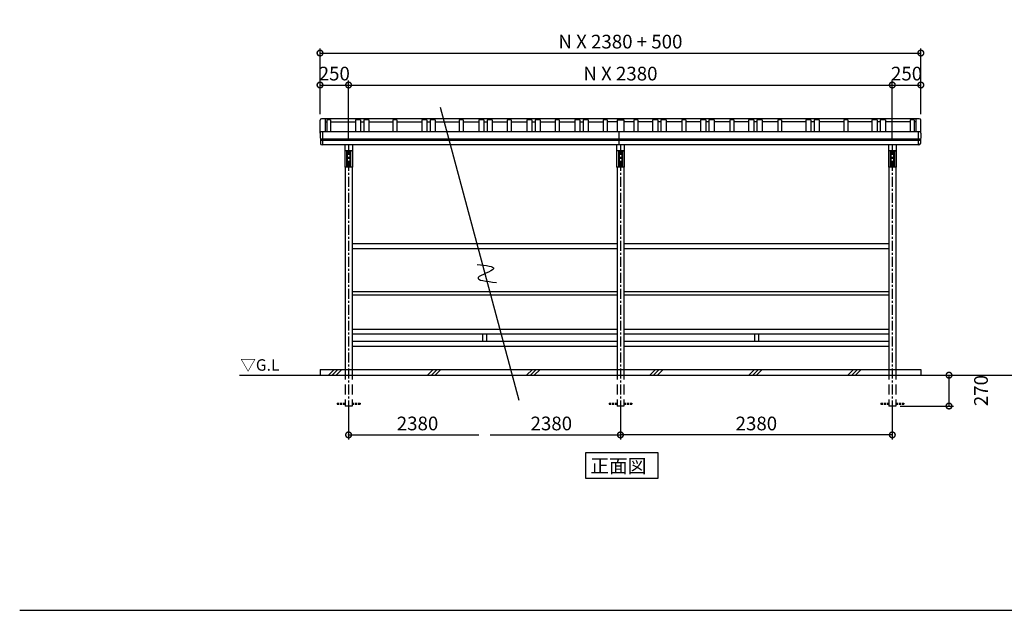
# Model space of a CAD drawing. Extents: x 129 to 16296, y 264 to 11085.
# Drawn here: x 129 to 8749, y 264 to 5435 of the extents above; entities that cross this region are included whole.
import ezdxf

# ---------------------------------------------------------------- set-up
doc = ezdxf.new("R2010")
doc.units = 0
doc.header["$LTSCALE"] = 7
doc.linetypes.add('CENTER', pattern=[2, 1.25, -0.25, 0.25, -0.25])
doc.linetypes.add('HIDDEN', pattern=[0.375, 0.25, -0.125])
doc.layers.get('0').update_dxf_attribs({"linetype": 'CONTINUOUS'})
doc.layers.get('DEFPOINTS').update_dxf_attribs({"linetype": 'CONTINUOUS'})
for name, color, linetype in [('センター', 3, 'CENTER'), ('仕様書枠', 230, 'CONTINUOUS'), ('寸法', 4, 'CONTINUOUS'), ('文字', 7, 'CONTINUOUS'), ('点線', 2, 'HIDDEN'), ('細線', 5, 'CONTINUOUS'), ('部品1', 7, 'CONTINUOUS'), ('Ｇ．Ｌ', 30, 'CONTINUOUS')]:
    doc.layers.add(name, color=color, linetype=linetype)
doc.styles.add('MSGOTHIC', font='MS PGothic.ttf')
doc.styles.get("Standard").update_dxf_attribs({"font": 'ISOCP', "bigfont": 'bigfont.shx'})
doc.styles.add('STYLE2', font='MS PGothic.ttf')
doc.dimstyles.new('物置仕様図40', dxfattribs={"dimscale": 40, "dimtxt": 3, "dimasz": 2.5, "dimexe": 1, "dimexo": 1, "dimgap": 1, "dimtad": 3, "dimdsep": 46, "dimtxsty": 'STANDARD', "dimblk1": 'DOTSMALL', "dimblk2": 'DOTSMALL', "dimsah": 1, "dimcen": 2.5, "dimclrd": 4, "dimclre": 4, "dimclrt": 7, "dimadec": 0, "dimazin": 0, "dimtfac": 1, "dimtofl": 0, "dimtmove": 2, "dimatfit": 3, "dimldrblk": 'DOTSMALL', "dimfxl": 1, "dimtvp": 1, "dimtolj": 1, "dimarcsym": 0})

# ---------------------------------------------------------------- blocks, each defined once
blk = doc.blocks.new('_DOTSMALL')
at = {"color": 0, "linetype": 'ByBlock', "const_width": 0.5}
blk.add_lwpolyline([(-0.0625, 0, 1), (0.0625, 0, 1)], format="xyb", close=True, dxfattribs=at)
blk = doc.blocks.new('*D18')
at = {"layer": 'DEFPOINTS', "color": 0, "ltscale": 50}
for p in [(8018.1, 2322.7), (8264.6, 2322.7), (7798.1, 2052.7)]:
    blk.add_point(p, dxfattribs=at)
at = {"layer": '寸法', "color": 4, "lineweight": -2, "ltscale": 50}
for p, q in [((8058.1, 2322.7), (8304.6, 2322.7)), ((8264.6, 2052.7), (8264.6, 2322.7)), ((7838.1, 2052.7), (8304.6, 2052.7))]:
    blk.add_line(p, q, dxfattribs=at)
at = {"layer": '寸法', "color": 4, "lineweight": -2, "ltscale": 50, "xscale": 100, "yscale": 100, "zscale": 100}
for p, rotation in [((8264.6, 2322.7), 90), ((8264.6, 2052.7), 270)]:
    blk.add_blockref('_DOTSMALL', p, dxfattribs=dict(at, rotation=rotation))
at = {"layer": '寸法', "color": 7, "ltscale": 50, "insert": (8544.6, 2187.7), "char_height": 120, "attachment_point": 5, "rotation": 90}
blk.add_mtext('\\A1;270', dxfattribs=at)
blk = doc.blocks.new('*D24')
at = {"layer": 'DEFPOINTS', "color": 0, "ltscale": 50}
for p in [(8018.1, 5143.3), (2758.1, 4567.7), (8018.1, 4567.7)]:
    blk.add_point(p, dxfattribs=at)
at = {"layer": '寸法', "color": 4, "lineweight": -2, "ltscale": 50}
for p, q in [((2758.1, 4607.7), (2758.1, 5183.3)), ((8018.1, 4607.7), (8018.1, 5183.3)), ((2758.1, 5143.3), (8018.1, 5143.3))]:
    blk.add_line(p, q, dxfattribs=at)
at = {"layer": '寸法', "color": 4, "lineweight": -2, "ltscale": 50, "xscale": 100, "yscale": 100, "zscale": 100, "rotation": 180}
blk.add_blockref('_DOTSMALL', (2758.1, 5143.3), dxfattribs=at)
at = {"layer": '寸法', "color": 4, "lineweight": -2, "ltscale": 50, "xscale": 100, "yscale": 100, "zscale": 100}
blk.add_blockref('_DOTSMALL', (8018.1, 5143.3), dxfattribs=at)
at = {"layer": '寸法', "color": 7, "ltscale": 50, "insert": (5388.1, 5243.3), "char_height": 120, "attachment_point": 5}
blk.add_mtext('\\A1;N X 2380 + 500', dxfattribs=at)
blk = doc.blocks.new('*D25')
at = {"layer": 'DEFPOINTS', "color": 0, "ltscale": 50}
for p in [(7768.1, 4863.3), (3008.1, 4340), (7768.1, 4340)]:
    blk.add_point(p, dxfattribs=at)
at = {"layer": '寸法', "color": 4, "lineweight": -2, "ltscale": 50}
for p, q in [((3008.1, 4863.3), (7768.1, 4863.3)), ((7768.1, 4380), (7768.1, 4903.3))]:
    blk.add_line(p, q, dxfattribs=at)
at = {"layer": '寸法', "color": 4, "lineweight": -2, "ltscale": 50, "xscale": 100, "yscale": 100, "zscale": 100, "rotation": 180}
blk.add_blockref('_DOTSMALL', (3008.1, 4863.3), dxfattribs=at)
at = {"layer": '寸法', "color": 4, "lineweight": -2, "ltscale": 50, "xscale": 100, "yscale": 100, "zscale": 100}
blk.add_blockref('_DOTSMALL', (7768.1, 4863.3), dxfattribs=at)
at = {"layer": '寸法', "color": 7, "ltscale": 50, "insert": (5388.1, 4963.3), "char_height": 120, "attachment_point": 5}
blk.add_mtext('\\A1;N X 2380', dxfattribs=at)
blk = doc.blocks.new('*D26')
at = {"layer": 'DEFPOINTS', "color": 0, "ltscale": 50}
for p in [(3008.1, 4863.3), (2758.1, 4567.7), (3008.1, 4340)]:
    blk.add_point(p, dxfattribs=at)
at = {"layer": '寸法', "color": 4, "lineweight": -2, "ltscale": 50}
for p, q in [((2758.1, 4607.7), (2758.1, 4903.3)), ((2758.1, 4863.3), (3008.1, 4863.3)), ((3008.1, 4380), (3008.1, 4903.3))]:
    blk.add_line(p, q, dxfattribs=at)
at = {"layer": '寸法', "color": 4, "lineweight": -2, "ltscale": 50, "xscale": 100, "yscale": 100, "zscale": 100, "rotation": 180}
blk.add_blockref('_DOTSMALL', (2758.1, 4863.3), dxfattribs=at)
at = {"layer": '寸法', "color": 4, "lineweight": -2, "ltscale": 50, "xscale": 100, "yscale": 100, "zscale": 100}
blk.add_blockref('_DOTSMALL', (3008.1, 4863.3), dxfattribs=at)
at = {"layer": '寸法', "color": 7, "ltscale": 50, "insert": (2883.1, 4963.3), "char_height": 120, "attachment_point": 5}
blk.add_mtext('\\A1;250', dxfattribs=at)
blk = doc.blocks.new('*D27')
at = {"layer": 'DEFPOINTS', "color": 0, "ltscale": 50}
for p in [(5388.1, 2092.7), (7768.1, 2092.7), (5388.1, 1799.9)]:
    blk.add_point(p, dxfattribs=at)
at = {"layer": '寸法', "color": 4, "lineweight": -2, "ltscale": 50}
for p, q in [((5388.1, 2052.7), (5388.1, 1759.9)), ((7768.1, 2052.7), (7768.1, 1759.9)), ((7768.1, 1799.9), (5388.1, 1799.9))]:
    blk.add_line(p, q, dxfattribs=at)
at = {"layer": '寸法', "color": 4, "lineweight": -2, "ltscale": 50, "xscale": 100, "yscale": 100, "zscale": 100, "rotation": 180}
blk.add_blockref('_DOTSMALL', (5388.1, 1799.9), dxfattribs=at)
at = {"layer": '寸法', "color": 4, "lineweight": -2, "ltscale": 50, "xscale": 100, "yscale": 100, "zscale": 100}
blk.add_blockref('_DOTSMALL', (7768.1, 1799.9), dxfattribs=at)
at = {"layer": '寸法', "color": 7, "ltscale": 50, "insert": (6578.1, 1899.9), "char_height": 120, "attachment_point": 5}
blk.add_mtext('\\A1;2380', dxfattribs=at)
blk = doc.blocks.new('*D1')
at = {"layer": 'DEFPOINTS', "color": 0, "ltscale": 50}
for p in [(8018.1, 4863.3), (8018.1, 4567.7), (7768.1, 4340)]:
    blk.add_point(p, dxfattribs=at)
at = {"layer": '寸法', "color": 4, "lineweight": -2, "ltscale": 50}
for p, q in [((7768.1, 4863.3), (8018.1, 4863.3)), ((8018.1, 4607.7), (8018.1, 4903.3))]:
    blk.add_line(p, q, dxfattribs=at)
at = {"layer": '寸法', "color": 4, "lineweight": -2, "ltscale": 50, "xscale": 100, "yscale": 100, "zscale": 100, "rotation": 180}
blk.add_blockref('_DOTSMALL', (7768.1, 4863.3), dxfattribs=at)
at = {"layer": '寸法', "color": 4, "lineweight": -2, "ltscale": 50, "xscale": 100, "yscale": 100, "zscale": 100}
blk.add_blockref('_DOTSMALL', (8018.1, 4863.3), dxfattribs=at)
at = {"layer": '寸法', "color": 7, "ltscale": 50, "insert": (7893.1, 4963.3), "char_height": 120, "attachment_point": 5}
blk.add_mtext('\\A1;250', dxfattribs=at)

msp = doc.modelspace()

# ---------------------------------------------------------------- linework, layer by layer
at = {"layer": 'センター', "ltscale": 10}
for p, q in [((3008.085, 4340.018), (3008.085, 2059.391)), ((5388.085, 4340.018), (5388.085, 2059.391)), ((7768.085, 4340.018), (7768.085, 2059.391))]:
    msp.add_line(p, q, dxfattribs=at)
at = {"layer": '仕様書枠', "ltscale": 50}
msp.add_line((128.8, 264), (16296, 264), dxfattribs=at)
at = {"layer": '寸法'}
for p, q in [((3008.085, 2052.703), (3008.085, 1759.938)), ((5388.085, 2059.391), (5388.085, 1766.627)), ((3008.085, 1799.938), (4148.085, 1799.938)), ((4248.085, 1799.938), (5388.085, 1799.938))]:
    msp.add_line(p, q, dxfattribs=at)
for p in [(3008.085, 1799.938), (5388.085, 1799.938)]:
    msp.add_point(p, dxfattribs=at)
at = {"layer": '文字'}
msp.add_lwpolyline([(5082.336, 1642.788), (5082.336, 1421.204), (5719.349, 1421.204), (5719.349, 1642.788)], close=True, dxfattribs=at)
at = {"layer": '点線', "ltscale": 50}
for p, q in [((2978.085, 2372.703), (2978.085, 2052.703)), ((3038.085, 2372.703), (3038.085, 2052.703)), ((5358.085, 2372.703), (5358.085, 2052.703)), ((5418.085, 2372.703), (5418.085, 2052.703)), ((7738.085, 2372.703), (7738.085, 2052.703)), ((7798.085, 2372.703), (7798.085, 2052.703)), ((3038.085, 2052.703), (2978.085, 2052.703)), ((5418.085, 2052.703), (5358.085, 2052.703)), ((7798.085, 2052.703), (7738.085, 2052.703))]:
    msp.add_line(p, q, dxfattribs=at)
at = {"layer": '点線', "ltscale": 10}
for p, q in [((2908.085, 2077.703), (2908.085, 2067.703)), ((2908.085, 2077.703), (2978.085, 2077.703)), ((3038.085, 2077.703), (3108.085, 2077.703)), ((3108.085, 2077.703), (3108.085, 2067.703)), ((5288.085, 2077.703), (5288.085, 2067.703)), ((5288.085, 2077.703), (5358.085, 2077.703)), ((5418.085, 2077.703), (5488.085, 2077.703)), ((5488.085, 2077.703), (5488.085, 2067.703)), ((7668.085, 2077.703), (7738.085, 2077.703)), ((7668.085, 2077.703), (7668.085, 2067.703)), ((7798.085, 2077.703), (7868.085, 2077.703)), ((7868.085, 2077.703), (7868.085, 2067.703)), ((2908.085, 2067.703), (2978.085, 2067.703)), ((3038.085, 2067.703), (3108.085, 2067.703)), ((5288.085, 2067.703), (5358.085, 2067.703)), ((5418.085, 2067.703), (5488.085, 2067.703)), ((7668.085, 2067.703), (7738.085, 2067.703)), ((7798.085, 2067.703), (7868.085, 2067.703))]:
    msp.add_line(p, q, dxfattribs=at)
at = {"layer": '細線'}
for p, q in [((8015.259, 4389.881), (2760.911, 4389.881)), ((8014.737, 4377.914), (2761.433, 4377.914)), ((2990.085, 4285.978), (2990.085, 4145.315)), ((2996.085, 4285.978), (2996.085, 4145.315)), ((3020.085, 4285.978), (3020.085, 4145.315)), ((3026.085, 4285.978), (3026.085, 4145.315)), ((5370.085, 4285.978), (5370.085, 4145.315)), ((5376.085, 4285.978), (5376.085, 4145.315)), ((5400.085, 4285.978), (5400.085, 4145.315)), ((5406.085, 4285.978), (5406.085, 4145.315)), ((7750.085, 4285.978), (7750.085, 4145.315)), ((7756.085, 4285.978), (7756.085, 4145.315)), ((7780.085, 4285.978), (7780.085, 4145.315)), ((7786.085, 4285.978), (7786.085, 4145.315)), ((2831.549, 2322.703), (2881.549, 2372.703)), ((2865.225, 2322.703), (2915.225, 2372.703)), ((2898.901, 2322.703), (2948.901, 2372.703)), ((3699.18, 2322.703), (3749.18, 2372.703)), ((3732.856, 2322.703), (3782.856, 2372.703)), ((3766.532, 2322.703), (3816.532, 2372.703)), ((4566.81, 2322.703), (4616.81, 2372.703)), ((4600.486, 2322.703), (4650.486, 2372.703)), ((4634.162, 2322.703), (4684.162, 2372.703)), ((5644.441, 2322.703), (5694.441, 2372.703)), ((5678.117, 2322.703), (5728.117, 2372.703)), ((5711.793, 2322.703), (5761.793, 2372.703)), ((6512.072, 2322.703), (6562.072, 2372.703)), ((6545.748, 2322.703), (6595.748, 2372.703)), ((6579.424, 2322.703), (6629.424, 2372.703)), ((7379.703, 2322.703), (7429.703, 2372.703)), ((7413.379, 2322.703), (7463.379, 2372.703)), ((7447.055, 2322.703), (7497.055, 2372.703))]:
    msp.add_line(p, q, dxfattribs=at)
at = {"layer": '部品1', "ltscale": 50}
msp.add_line((3810.293, 4668.305), (4497.615, 2103.182), dxfattribs=at)
at = {"layer": '部品1'}
for p, q in [((2758.664, 4441.703), (2758.664, 4554.703)), ((8004.506, 4567.703), (2771.664, 4567.703)), ((2803.085, 4567.703), (2803.085, 4454.703)), ((2803.085, 4539.736), (2816.585, 4539.736)), ((2816.585, 4557.736), (2816.585, 4454.703)), ((2851.085, 4557.736), (2816.585, 4557.736)), ((2851.085, 4557.736), (2851.085, 4454.703)), ((2851.085, 4539.736), (3068.085, 4539.736)), ((3068.085, 4557.736), (3068.085, 4454.703)), ((3113.085, 4557.736), (3068.085, 4557.736)), ((3113.085, 4557.736), (3113.085, 4454.703)), ((3113.085, 4539.736), (3141.085, 4539.736)), ((3186.085, 4557.736), (3141.085, 4557.736)), ((3141.085, 4557.736), (3141.085, 4454.703)), ((3186.085, 4557.736), (3186.085, 4454.703)), ((3186.085, 4539.736), (3396.585, 4539.736)), ((3396.585, 4557.736), (3396.585, 4454.703)), ((3431.085, 4557.736), (3396.585, 4557.736)), ((3431.085, 4557.736), (3431.085, 4454.703)), ((3431.085, 4539.736), (3648.085, 4539.736)), ((3648.085, 4557.736), (3648.085, 4454.703)), ((3693.085, 4557.736), (3648.085, 4557.736)), ((3693.085, 4557.736), (3693.085, 4454.703)), ((3693.085, 4539.736), (3721.085, 4539.736)), ((3721.085, 4557.736), (3721.085, 4454.703)), ((3766.085, 4557.736), (3721.085, 4557.736)), ((3766.085, 4557.736), (3766.085, 4454.703)), ((3766.085, 4539.736), (3976.585, 4539.736)), ((3976.585, 4557.736), (3976.585, 4454.703)), ((4011.085, 4557.736), (3976.585, 4557.736)), ((4011.085, 4557.736), (4011.085, 4454.703)), ((4011.085, 4539.736), (4148.085, 4539.736)), ((4148.085, 4557.736), (4148.085, 4454.703)), ((4193.085, 4557.736), (4148.085, 4557.736)), ((4193.085, 4557.736), (4193.085, 4454.703)), ((4193.085, 4539.736), (4221.085, 4539.736)), ((4221.085, 4557.736), (4221.085, 4454.703)), ((4266.085, 4557.736), (4221.085, 4557.736)), ((4266.085, 4557.736), (4266.085, 4454.703)), ((4266.085, 4539.736), (4396.585, 4539.736)), ((4396.585, 4557.736), (4396.585, 4454.703)), ((4431.085, 4557.736), (4396.585, 4557.736)), ((4431.085, 4557.736), (4431.085, 4454.703)), ((4431.085, 4539.736), (4568.085, 4539.736)), ((4568.085, 4557.736), (4568.085, 4454.703)), ((4613.085, 4557.736), (4568.085, 4557.736)), ((4613.085, 4557.736), (4613.085, 4454.703)), ((4613.085, 4539.736), (4641.085, 4539.736)), ((4641.085, 4557.736), (4641.085, 4454.703)), ((4686.085, 4557.736), (4641.085, 4557.736)), ((4686.085, 4557.736), (4686.085, 4454.703)), ((4686.085, 4539.736), (4816.585, 4539.736)), ((4816.585, 4557.736), (4816.585, 4454.703)), ((4851.085, 4557.736), (4816.585, 4557.736)), ((4851.085, 4557.736), (4851.085, 4454.703)), ((4851.085, 4539.736), (4988.085, 4539.736)), ((4988.085, 4557.736), (4988.085, 4454.703)), ((5033.085, 4557.736), (4988.085, 4557.736)), ((5033.085, 4557.736), (5033.085, 4454.703)), ((5033.085, 4539.736), (5061.085, 4539.736)), ((5061.085, 4557.736), (5061.085, 4454.703)), ((5106.085, 4557.736), (5061.085, 4557.736)), ((5106.085, 4557.736), (5106.085, 4454.703)), ((5106.085, 4539.736), (5236.585, 4539.736)), ((5236.585, 4557.736), (5236.585, 4454.703)), ((5271.085, 4557.736), (5236.585, 4557.736)), ((5271.085, 4557.736), (5271.085, 4454.703)), ((5358.085, 4539.736), (5271.085, 4539.736)), ((5358.085, 4557.736), (5358.085, 4454.703)), ((5358.085, 4557.736), (5418.085, 4557.736)), ((5418.085, 4557.736), (5418.085, 4454.703)), ((5505.085, 4539.736), (5418.085, 4539.736)), ((5505.085, 4557.736), (5505.085, 4454.703)), ((5539.585, 4557.736), (5505.085, 4557.736)), ((5539.585, 4557.736), (5539.585, 4454.703)), ((5670.085, 4539.736), (5539.585, 4539.736)), ((5670.085, 4557.736), (5670.085, 4454.703)), ((5715.085, 4557.736), (5670.085, 4557.736)), ((5715.085, 4557.736), (5715.085, 4454.703)), ((5743.085, 4539.736), (5715.085, 4539.736)), ((5788.085, 4557.736), (5743.085, 4557.736)), ((5743.085, 4557.736), (5743.085, 4454.703)), ((5788.085, 4557.736), (5788.085, 4454.703)), ((5925.085, 4539.736), (5788.085, 4539.736)), ((5925.085, 4557.736), (5925.085, 4454.703)), ((5959.585, 4557.736), (5925.085, 4557.736)), ((5959.585, 4557.736), (5959.585, 4454.703)), ((6090.085, 4539.736), (5959.585, 4539.736)), ((6090.085, 4557.736), (6090.085, 4454.703)), ((6135.085, 4557.736), (6090.085, 4557.736)), ((6135.085, 4557.736), (6135.085, 4454.703)), ((6163.085, 4539.736), (6135.085, 4539.736)), ((6163.085, 4557.736), (6163.085, 4454.703)), ((6208.085, 4557.736), (6163.085, 4557.736)), ((6208.085, 4557.736), (6208.085, 4454.703)), ((6345.085, 4539.736), (6208.085, 4539.736)), ((6345.085, 4557.736), (6345.085, 4454.703)), ((6379.585, 4557.736), (6345.085, 4557.736)), ((6379.585, 4557.736), (6379.585, 4454.703)), ((6510.085, 4539.736), (6379.585, 4539.736)), ((6510.085, 4557.736), (6510.085, 4454.703)), ((6555.085, 4557.736), (6510.085, 4557.736)), ((6555.085, 4557.736), (6555.085, 4454.703)), ((6583.085, 4539.736), (6555.085, 4539.736)), ((6583.085, 4557.736), (6583.085, 4454.703)), ((6628.085, 4557.736), (6583.085, 4557.736)), ((6628.085, 4557.736), (6628.085, 4454.703)), ((6765.085, 4539.736), (6628.085, 4539.736)), ((6765.085, 4557.736), (6765.085, 4454.703)), ((6799.585, 4557.736), (6765.085, 4557.736)), ((6799.585, 4557.736), (6799.585, 4454.703)), ((7010.085, 4539.736), (6799.585, 4539.736)), ((7010.085, 4557.736), (7010.085, 4454.703)), ((7055.085, 4557.736), (7010.085, 4557.736)), ((7055.085, 4557.736), (7055.085, 4454.703)), ((7083.085, 4539.736), (7055.085, 4539.736)), ((7128.085, 4557.736), (7083.085, 4557.736)), ((7083.085, 4557.736), (7083.085, 4454.703)), ((7128.085, 4557.736), (7128.085, 4454.703)), ((7345.085, 4539.736), (7128.085, 4539.736)), ((7345.085, 4557.736), (7345.085, 4454.703)), ((7379.585, 4557.736), (7345.085, 4557.736)), ((7379.585, 4557.736), (7379.585, 4454.703)), ((7590.085, 4539.736), (7379.585, 4539.736)), ((7590.085, 4557.736), (7590.085, 4454.703)), ((7635.085, 4557.736), (7590.085, 4557.736)), ((7635.085, 4557.736), (7635.085, 4454.703)), ((7663.085, 4539.736), (7635.085, 4539.736)), ((7663.085, 4557.736), (7663.085, 4454.703)), ((7708.085, 4557.736), (7663.085, 4557.736)), ((7708.085, 4557.736), (7708.085, 4454.703)), ((7925.085, 4539.736), (7708.085, 4539.736)), ((7925.085, 4557.736), (7925.085, 4454.703)), ((7959.585, 4557.736), (7925.085, 4557.736)), ((7959.585, 4557.736), (7959.585, 4454.703)), ((7973.085, 4539.736), (7959.585, 4539.736)), ((7973.085, 4567.703), (7973.085, 4454.703)), ((8017.506, 4441.703), (8017.506, 4554.703)), ((2758.676, 4441.136), (2762.543, 4352.452)), ((8004.506, 4454.703), (2771.664, 4454.703)), ((2781.085, 4454.703), (2781.085, 4340.018)), ((5378.085, 4340.018), (5378.085, 4454.703)), ((7995.085, 4454.703), (7995.085, 4340.018)), ((8017.493, 4441.136), (8013.627, 4352.452)), ((8000.639, 4340.018), (2775.53, 4340.018)), ((2975.085, 4340.018), (2975.085, 4290.978)), ((3041.085, 4340.018), (3041.085, 4145.315)), ((5355.085, 4340.018), (5355.085, 4290.978)), ((5421.085, 4340.018), (5421.085, 4145.315)), ((7735.085, 4340.018), (7735.085, 4145.315)), ((7801.085, 4340.018), (7801.085, 4145.315)), ((2975.085, 4290.978), (2975.085, 4145.315)), ((3036.085, 4285.978), (2980.085, 4285.978)), ((5355.085, 4290.978), (5355.085, 4145.315)), ((5416.085, 4285.978), (5360.085, 4285.978)), ((7796.085, 4285.978), (7740.085, 4285.978)), ((3041.085, 4145.315), (2975.085, 4145.315)), ((2978.085, 4145.315), (2978.085, 2372.703)), ((3038.085, 4145.315), (3038.085, 2372.703)), ((5421.085, 4145.315), (5355.085, 4145.315)), ((5358.085, 4145.315), (5358.085, 2372.703)), ((5418.085, 4145.315), (5418.085, 2372.703)), ((7801.085, 4145.315), (7735.085, 4145.315)), ((7738.085, 4145.315), (7738.085, 2372.703)), ((7798.085, 4145.315), (7798.085, 2372.703)), ((5358.085, 3472.703), (3038.085, 3472.703)), ((7738.085, 3472.703), (5418.085, 3472.703)), ((5358.085, 3427.703), (3038.085, 3427.703)), ((7738.085, 3427.703), (5418.085, 3427.703)), ((5358.085, 3052.703), (3038.085, 3052.703)), ((5358.085, 3022.703), (3038.085, 3022.703)), ((7738.085, 3052.703), (5418.085, 3052.703)), ((7738.085, 3022.703), (5418.085, 3022.703)), ((5358.085, 2722.703), (3038.085, 2722.703)), ((5358.085, 2682.703), (3038.085, 2682.703)), ((4180.585, 2682.703), (4180.585, 2617.703)), ((4215.585, 2682.703), (4215.585, 2617.703)), ((7738.085, 2722.703), (5418.085, 2722.703)), ((7738.085, 2682.703), (5418.085, 2682.703)), ((6560.585, 2682.703), (6560.585, 2617.703)), ((6595.585, 2682.703), (6595.585, 2617.703)), ((5358.085, 2617.703), (3038.085, 2617.703)), ((7738.085, 2617.703), (5418.085, 2617.703)), ((5358.085, 2572.703), (3038.085, 2572.703)), ((7738.085, 2572.703), (5418.085, 2572.703)), ((2758.085, 2372.703), (8018.085, 2372.703)), ((2758.085, 2372.703), (2758.085, 2322.703)), ((8018.085, 2372.703), (8018.085, 2322.703))]:
    msp.add_line(p, q, dxfattribs=at)
for centre, radius, start, end in [((2771.664, 4554.703), 13, 90, 180), ((8004.506, 4554.703), 13, 0, 90), ((2771.664, 4441.703), 13, 90, 182.4963905), ((8004.506, 4441.703), 13, 357.5036095, 90), ((2775.53, 4353.018), 13, 182.4963905, 270), ((8000.639, 4353.018), 13, 270, 357.5036095), ((2980.085, 4290.978), 5, 180, 270), ((3036.085, 4290.978), 5, 270, 0), ((5360.085, 4290.978), 5, 180, 270), ((5416.085, 4290.978), 5, 270, 0), ((7740.085, 4290.978), 5, 180, 270), ((7796.085, 4290.978), 5, 270, 0)]:
    msp.add_arc(centre, radius, start, end, dxfattribs=at)
at = {"layer": '部品1', "ltscale": 50}
msp.add_open_spline([(4133.173, 3292.364), (4210.055, 3283.46), (4366.967, 3265.286), (4044.153, 3162.765), (4213.996, 3144.13), (4301.786, 3134.498)], degree=3, knots=[0, 0, 0, 0, 147.8767566, 301.80910932, 466.50492231, 466.50492231, 466.50492231, 466.50492231], dxfattribs=at)
at = {"layer": 'Ｇ．Ｌ'}
msp.add_line((2054.212, 2322.703), (15653.426, 2322.703), dxfattribs=at)

# ---------------------------------------------------------------- block references
at = {"layer": '寸法', "xscale": 100, "yscale": 100, "zscale": 100, "rotation": 180}
msp.add_blockref('_DOTSMALL', (3008.085, 1799.938), dxfattribs=at)
at = {"layer": '寸法', "xscale": 100, "yscale": 100, "zscale": 100}
msp.add_blockref('_DOTSMALL', (5388.085, 1799.938), dxfattribs=at)

# ---------------------------------------------------------------- texts
at = {"layer": '寸法', "color": 7, "linetype": 'ByBlock', "char_height": 120, "attachment_point": 5}
for insert in [(3611.745, 1899.95), (4783.078, 1899.95)]:
    msp.add_mtext('\\A1;2380', dxfattribs=dict(at, insert=insert))
at = {"layer": '文字', "style": 'MSGOTHIC'}
msp.add_text('正面図', height=120, dxfattribs=at).set_placement((5124.804, 1468.349))
at = {"layer": '部品1', "ltscale": 50, "style": 'STYLE2'}
msp.add_text('▽G.L', height=100, dxfattribs=at).set_placement((2060.071, 2362.094))

# ---------------------------------------------------------------- dimensions: what is measured, and where the dimension line sits
at = {"layer": '寸法'}
dim = msp.add_linear_dim(base=(8018.085, 5143.262), p1=(2758.085, 4567.703), p2=(8018.085, 4567.703), text='N X 2380 + 500', dimstyle='物置仕様図40', dxfattribs=at)
dim.commit()
dim.dimension.update_dxf_attribs({"geometry": '*D24', "text_midpoint": (5388.085, 5243.273)})
dim = msp.add_linear_dim(base=(7768.085, 4863.262), p1=(3008.085, 4340.018), p2=(7768.085, 4340.018), text='N X 2380', dimstyle='物置仕様図40', override={"dimse1": 1}, dxfattribs=at)
dim.commit()
dim.dimension.update_dxf_attribs({"geometry": '*D25', "text_midpoint": (5388.085, 4963.273)})
for base, p1, p2, override, picture, middle in [((3008.085, 4863.262), (2758.085, 4567.703), (3008.085, 4340.018), {"dimtmove": 0}, '*D26', (2883.085, 4863.262)), ((8018.085, 4863.262), (7768.085, 4340.018), (8018.085, 4567.703), {"dimse1": 1, "dimtmove": 0}, '*D1', (7893.085, 4863.262))]:
    dim = msp.add_linear_dim(base=base, p1=p1, p2=p2, dimstyle='物置仕様図40', override=override, dxfattribs=at)
    dim.commit()
    dim.dimension.update_dxf_attribs({"geometry": picture, "text_midpoint": middle, "dimtype": 160})
dim = msp.add_linear_dim(base=(8264.602, 2322.703), p1=(7798.085, 2052.703), p2=(8018.085, 2322.703), angle=90, dimstyle='物置仕様図40', dxfattribs=at)
dim.commit()
dim.dimension.update_dxf_attribs({"geometry": '*D18', "text_midpoint": (8544.638, 2187.703)})
dim = msp.add_linear_dim(base=(5388.085, 1799.938), p1=(7768.085, 2092.703), p2=(5388.085, 2092.703), dimstyle='物置仕様図40', dxfattribs=at)
dim.commit()
dim.dimension.update_dxf_attribs({"geometry": '*D27', "text_midpoint": (6578.085, 1899.95)})

doc.saveas('drawing.dxf')
